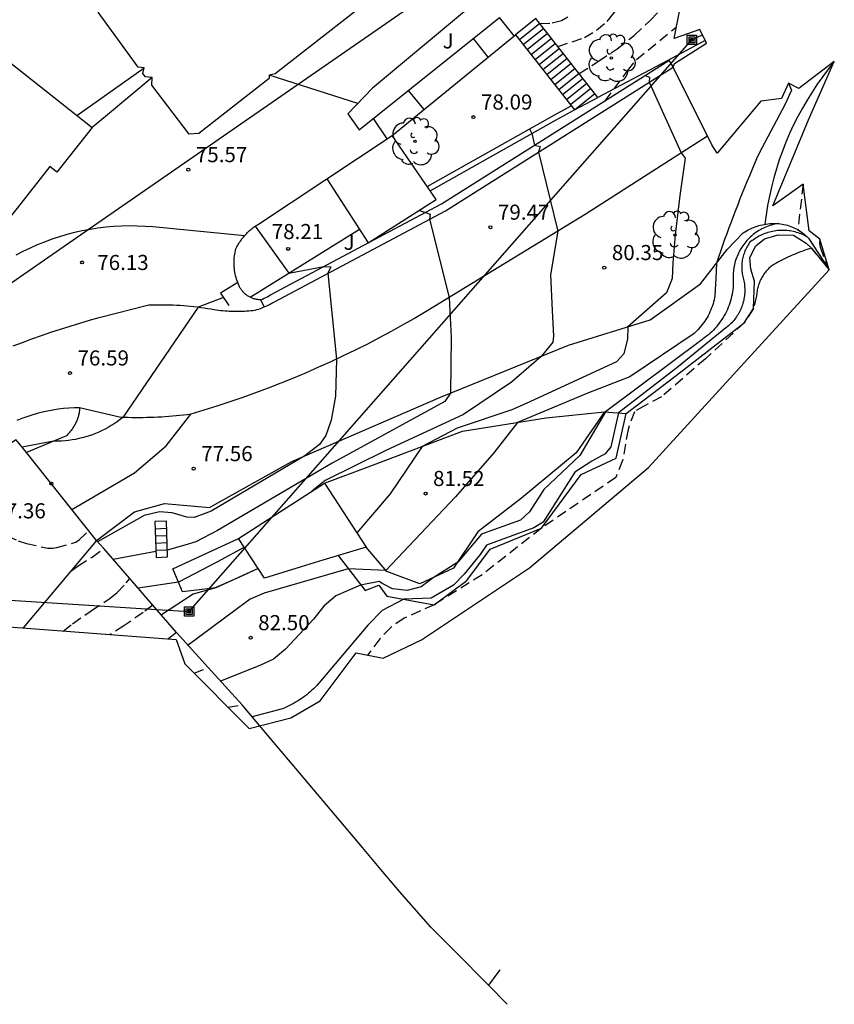
# Model space of a CAD drawing. Units: metres. Extents: x 575418 to 587294, y 4793790 to 4797790.
# Drawn here: x 575500 to 575540, y 4795252 to 4795301 of the extents above; entities that cross this region are included whole.
import ezdxf

# ---------------------------------------------------------------- set-up
doc = ezdxf.new("R2010")
doc.units = ezdxf.units.M
doc.header["$MEASUREMENT"] = 0
doc.linetypes.add('TRAZOS_NORMALES', pattern=[0.75, 0.5, -0.25])
for name, color, linetype in [('020104', 34, 'Continuous'), ('020107', 3, 'Continuous'), ('020194', 31, 'TRAZOS_NORMALES'), ('020195', 30, 'TRAZOS_NORMALES'), ('020204', 9, 'Continuous'), ('020308', 9, 'Continuous'), ('060106', 9, 'Continuous'), ('060110', 9, 'Continuous'), ('060113', 4, 'Continuous'), ('060117', 11, 'Continuous'), ('060126', 9, 'Continuous'), ('060130', 9, 'Continuous'), ('060134', 9, 'Continuous'), ('060141', 9, 'Continuous'), ('070101', 9, 'Continuous'), ('070105', 6, 'Continuous'), ('070106', 6, 'Continuous'), ('070108', 9, 'Continuous'), ('080107', 9, 'Continuous'), ('090216', 9, 'Continuous'), ('100107', 3, 'Continuous'), ('100202', 3, 'Continuous'), ('100301', 7, 'Continuous'), ('220104', 9, 'Continuous'), ('Ambito', 1, 'Continuous')]:
    doc.layers.add(name, color=color, linetype=linetype)
doc.layers.add('020105', color=24, linetype='Continuous', lineweight=30)
doc.styles.add('ARIAL', font='arial.ttf', dxfattribs={"height": 1})

# ---------------------------------------------------------------- blocks, each defined once
blk = doc.blocks.new('COTAPU')
blk.add_circle((0, 0), 0.075)
blk = doc.blocks.new('ARBOL')
blk.add_circle((0, 0), 0.0587)
for centre, radius, start, end in [((-0.28, 0.855), 0.3, 359.2878, 173.6078), ((0.097, 0.97), 0.21, 23.1565, 160.4665), ((0.438, 0.881), 0.24, 301.578, 139.328), ((-0.564, 0.381), 0.532, 92.28, 254.58), ((0.656, 0.288), 0.443, 319.8556, 114.7656), ((-0.091, 0.321), 0.12, 119.14, 310.56), ((0.819, -0.249), 0.383, 235.5275, 62.0275), ((-0.556, -0.339), 0.555, 142.64, 266.54), ((-0.039, -0.384), 0.21, 189.64, 323.88), ((-0.301, -0.676), 0.45, 213.78, 295.32), ((0.299, -0.624), 0.532, 224.67, 0.24)]:
    blk.add_arc(centre, radius, start, end)
blk = doc.blocks.new('POSTEH')
for points in [[(-0.23, 0.23), (0.23, 0.23), (0.23, -0.23), (-0.23, -0.23), (-0.23, 0.23)], [(-0.145, 0.145), (0.145, 0.145), (0.145, -0.145), (-0.145, -0.145), (-0.145, 0.145)], [(-0.065, 0.065), (0.065, 0.065), (0.065, -0.065), (-0.065, -0.065), (-0.065, 0.065)]]:
    blk.add_lwpolyline(points)

msp = doc.modelspace()

# ---------------------------------------------------------------- linework, layer by layer
at = {"layer": '020104'}
for points, elevation in [([(575522.55, 4795299.7), (575523.282, 4795298.765)], 77), ([(575531.089, 4795297.855), (575531.317, 4795297.775), (575531.294, 4795297.526), (575532.881, 4795294.017), (575533.082, 4795293.748), (575532.811, 4795291.908), (575532.583, 4795289.947), (575532.471, 4795288.556), (575532.433, 4795287.774), (575532.149, 4795287.074), (575530.24, 4795285.377), (575530.224, 4795284.777), (575530.037, 4795284.033), (575529.679, 4795283.646), (575525.184, 4795281.565), (575524.468, 4795281.253), (575521.762, 4795280.34), (575520.029, 4795279.442), (575518.424, 4795277.081), (575516.782, 4795275.146)], 81), ([(575538.222, 4795297.478), (575538.356, 4795297.127), (575538.042, 4795296.442), (575536.757, 4795294.004), (575536.633, 4795293.721), (575536.511, 4795293.438), (575536.39, 4795293.155), (575536.27, 4795292.871), (575536.151, 4795292.586), (575536.034, 4795292.301), (575535.919, 4795292.015), (575535.804, 4795291.729), (575535.691, 4795291.442), (575535.58, 4795291.154), (575535.47, 4795290.867), (575535.361, 4795290.578), (575535.253, 4795290.289), (575535.147, 4795289.999), (575535.043, 4795289.709), (575534.94, 4795289.419), (575534.838, 4795289.128), (575534.737, 4795288.836), (575534.638, 4795288.544), (575534.6, 4795287.784), (575534.562, 4795286.928), (575534.543, 4795286.824), (575534.52, 4795286.72), (575534.494, 4795286.618), (575534.465, 4795286.516), (575534.432, 4795286.415), (575534.396, 4795286.316), (575534.357, 4795286.217), (575534.315, 4795286.12), (575534.269, 4795286.025), (575534.221, 4795285.931), (575534.169, 4795285.839), (575534.114, 4795285.748), (575534.056, 4795285.659), (575533.996, 4795285.573), (575533.932, 4795285.488), (575533.866, 4795285.405), (575533.797, 4795285.325), (575533.726, 4795285.247), (575533.652, 4795285.171), (575533.575, 4795285.098), (575533.524, 4795285.051), (575530.332, 4795282.902), (575528.283, 4795282.1), (575524.755, 4795280.633), (575523.576, 4795279.115), (575521.674, 4795276.942), (575518.224, 4795273.271), (575516.352, 4795273.355), (575512.182, 4795272.157), (575511.474, 4795271.852), (575510.855, 4795271.391), (575508.393, 4795269.575)], 82), ([(575519.329, 4795297.115), (575520.11, 4795296.175)], 76), ([(575519.883, 4795291.165), (575520.185, 4795291.058), (575520.416, 4795290.976), (575520.379, 4795290.722), (575521.358, 4795286.833), (575521.467, 4795284.843), (575521.422, 4795282.079), (575521.145, 4795281.677), (575515.554, 4795278.606), (575509.85, 4795275.261), (575508.784, 4795274.703), (575508.24, 4795274.54), (575507.361, 4795274.281)], 79), ([(575511.201, 4795289.901), (575506.649, 4795290.339), (575506.259, 4795290.369), (575505.867, 4795290.386), (575505.476, 4795290.39), (575505.084, 4795290.382), (575504.693, 4795290.36), (575504.303, 4795290.325), (575503.914, 4795290.278), (575503.527, 4795290.217), (575503.143, 4795290.144), (575502.761, 4795290.059), (575502.381, 4795289.96), (575502.006, 4795289.85), (575501.634, 4795289.727), (575501.266, 4795289.591), (575500.904, 4795289.444), (575500.546, 4795289.285), (575500.194, 4795289.114), (575499.847, 4795288.931)], 76), ([(575511.729, 4795290.376), (575513.395, 4795288.044), (575515.143, 4795288.377), (575515.479, 4795288.354), (575515.334, 4795288.039), (575515.761, 4795283.775), (575515.712, 4795281.938), (575515.502, 4795280.739), (575515.231, 4795279.978), (575514.923, 4795279.541), (575514.188, 4795278.967), (575509.546, 4795276.228), (575508.696, 4795275.916), (575508.341, 4795275.922), (575507.611, 4795276.136), (575506.974, 4795276.192), (575506.207, 4795276.014), (575503.895, 4795274.7)], 78), ([(575537.696, 4795290.507), (575537.612, 4795290.492), (575537.529, 4795290.475), (575537.446, 4795290.455), (575537.364, 4795290.432), (575537.282, 4795290.406), (575537.202, 4795290.378), (575537.122, 4795290.347), (575537.044, 4795290.314), (575536.967, 4795290.278), (575536.89, 4795290.24), (575536.816, 4795290.2), (575536.742, 4795290.157), (575536.67, 4795290.111), (575536.599, 4795290.064), (575536.53, 4795290.014), (575536.463, 4795289.962), (575536.397, 4795289.907), (575536.333, 4795289.851), (575536.271, 4795289.793), (575536.211, 4795289.732), (575536.152, 4795289.67), (575536.096, 4795289.606), (575536.042, 4795289.54), (575535.99, 4795289.473), (575535.94, 4795289.404), (575535.893, 4795289.333), (575535.847, 4795289.261), (575535.805, 4795289.187), (575535.764, 4795289.112), (575535.726, 4795289.036), (575535.69, 4795288.959), (575535.657, 4795288.88), (575535.627, 4795288.8), (575535.599, 4795288.72), (575535.573, 4795288.639), (575535.55, 4795288.557), (575535.53, 4795288.474), (575535.513, 4795288.39), (575535.498, 4795288.306), (575535.486, 4795288.222), (575535.477, 4795288.137), (575535.47, 4795288.052), (575535.466, 4795287.967), (575535.465, 4795287.902), (575535.471, 4795287.789), (575535.474, 4795287.676), (575535.472, 4795287.563), (575535.468, 4795287.45), (575535.459, 4795287.337), (575535.447, 4795287.224), (575535.431, 4795287.112), (575535.412, 4795287), (575535.389, 4795286.89), (575535.362, 4795286.78), (575535.332, 4795286.67), (575535.298, 4795286.562), (575535.261, 4795286.455), (575535.221, 4795286.35), (575535.177, 4795286.245), (575535.129, 4795286.142), (575535.079, 4795286.041), (575535.025, 4795285.942), (575534.968, 4795285.844), (575534.907, 4795285.748), (575534.844, 4795285.654), (575534.778, 4795285.562), (575534.708, 4795285.473), (575534.636, 4795285.385), (575534.561, 4795285.3), (575534.484, 4795285.218), (575534.404, 4795285.138), (575534.321, 4795285.061), (575534.236, 4795284.986), (575534.148, 4795284.914), (575534.058, 4795284.846), (575533.966, 4795284.78), (575533.904, 4795284.738), (575529.123, 4795281.155), (575527.843, 4795278.996), (575526.061, 4795277.307), (575525.344, 4795276.19), (575524.911, 4795275.781), (575522.973, 4795275.09), (575521.791, 4795273.699), (575520.561, 4795272.915), (575519.965, 4795272.465), (575519.283, 4795272.279), (575518.549, 4795272.374), (575518.073, 4795272.616), (575517.883, 4795272.728), (575516.966, 4795272.557), (575515.733, 4795272.022), (575515.144, 4795271.509), (575514.629, 4795270.868), (575513.226, 4795269.365), (575512.644, 4795268.867), (575511.959, 4795268.555), (575510.002, 4795267.788)], 83), ([(575539.135, 4795289.851), (575539.064, 4795289.889), (575538.992, 4795289.925), (575538.919, 4795289.958), (575538.845, 4795289.99), (575538.77, 4795290.018), (575538.694, 4795290.045), (575538.617, 4795290.068), (575538.54, 4795290.09), (575538.462, 4795290.108), (575538.383, 4795290.125), (575538.304, 4795290.139), (575538.224, 4795290.15), (575538.144, 4795290.158), (575538.064, 4795290.164), (575537.984, 4795290.168), (575537.903, 4795290.169), (575537.823, 4795290.167), (575537.743, 4795290.163), (575537.663, 4795290.156), (575537.583, 4795290.146), (575537.503, 4795290.134), (575537.424, 4795290.119), (575537.346, 4795290.102), (575537.268, 4795290.083), (575537.19, 4795290.06), (575537.114, 4795290.036), (575537.038, 4795290.009), (575536.963, 4795289.979), (575536.89, 4795289.947), (575536.817, 4795289.913), (575536.745, 4795289.876), (575536.675, 4795289.837), (575536.606, 4795289.796), (575536.538, 4795289.753), (575536.472, 4795289.707), (575536.407, 4795289.66), (575536.344, 4795289.61), (575536.285, 4795289.56), (575536.246, 4795289.505), (575536.209, 4795289.448), (575536.174, 4795289.39), (575536.141, 4795289.331), (575536.11, 4795289.27), (575536.08, 4795289.209), (575536.053, 4795289.147), (575536.028, 4795289.084), (575536.005, 4795289.02), (575535.984, 4795288.956), (575535.965, 4795288.891), (575535.948, 4795288.825), (575535.933, 4795288.759), (575535.921, 4795288.692), (575535.911, 4795288.625), (575535.902, 4795288.558), (575535.896, 4795288.491), (575535.893, 4795288.423), (575535.891, 4795288.355), (575535.892, 4795288.287), (575535.895, 4795288.22), (575535.9, 4795288.152), (575535.907, 4795288.085), (575535.917, 4795288.017), (575535.928, 4795287.951), (575535.942, 4795287.884), (575535.958, 4795287.818), (575535.962, 4795287.802), (575535.981, 4795287.73), (575535.997, 4795287.656), (575536.011, 4795287.583), (575536.022, 4795287.509), (575536.031, 4795287.435), (575536.037, 4795287.36), (575536.042, 4795287.285), (575536.043, 4795287.21), (575536.043, 4795287.135), (575536.04, 4795287.061), (575536.034, 4795286.986), (575536.026, 4795286.912), (575536.016, 4795286.837), (575536.003, 4795286.764), (575535.988, 4795286.69), (575535.971, 4795286.617), (575535.951, 4795286.545), (575535.929, 4795286.474), (575535.904, 4795286.403), (575535.878, 4795286.333), (575535.849, 4795286.264), (575535.818, 4795286.196), (575535.784, 4795286.129), (575535.749, 4795286.063), (575535.711, 4795285.998), (575535.672, 4795285.934), (575535.63, 4795285.872), (575535.587, 4795285.811), (575535.541, 4795285.752), (575535.494, 4795285.694), (575535.444, 4795285.638), (575535.393, 4795285.583), (575535.34, 4795285.53), (575535.286, 4795285.478), (575535.23, 4795285.429), (575535.172, 4795285.381), (575535.113, 4795285.335), (575535.095, 4795285.322), (575532.757, 4795283.41), (575529.779, 4795281.102), (575529.397, 4795279.415), (575529.102, 4795279.076), (575528.45, 4795278.705), (575527.596, 4795278.154), (575526.028, 4795275.683), (575525.566, 4795275.4), (575523.218, 4795274.531), (575522.904, 4795274.07), (575522.099, 4795273.102), (575521.584, 4795272.544), (575520.473, 4795271.897), (575519.107, 4795271.846), (575518.041, 4795271.288), (575517.318, 4795270.559), (575515.079, 4795267.902), (575514.791, 4795267.563), (575514.712, 4795267.483), (575514.631, 4795267.405), (575514.548, 4795267.328), (575514.464, 4795267.253), (575514.378, 4795267.181), (575514.291, 4795267.11), (575514.201, 4795267.041), (575514.111, 4795266.975), (575514.018, 4795266.91), (575513.924, 4795266.848), (575513.829, 4795266.788), (575513.733, 4795266.73), (575513.635, 4795266.674), (575513.536, 4795266.621), (575513.436, 4795266.57), (575513.334, 4795266.521), (575513.232, 4795266.474), (575513.128, 4795266.43), (575513.024, 4795266.388), (575511.578, 4795266.01)], 84), ([(575510.149, 4795286.838), (575508.891, 4795286.364), (575505.152, 4795280.877), (575505.015, 4795280.77), (575504.874, 4795280.667), (575504.73, 4795280.569), (575504.583, 4795280.476), (575504.433, 4795280.387), (575504.28, 4795280.304), (575504.124, 4795280.226), (575503.966, 4795280.152), (575503.805, 4795280.085), (575503.642, 4795280.022), (575503.478, 4795279.965), (575503.311, 4795279.913), (575503.143, 4795279.867), (575502.974, 4795279.826), (575502.803, 4795279.791), (575502.631, 4795279.761), (575502.459, 4795279.738), (575502.285, 4795279.719), (575502.111, 4795279.707), (575501.937, 4795279.7), (575501.763, 4795279.699), (575501.716, 4795279.7), (575500.159, 4795279.399)], 77), ([(575506.797, 4795274.221), (575504.673, 4795273.831)], 79), ([(575511.882, 4795273.37), (575510.941, 4795272.948), (575509.714, 4795272.405), (575508.648, 4795272.108), (575507.071, 4795271.072)], 81)]:
    msp.add_lwpolyline(points, dxfattribs=dict(at, elevation=elevation))
at = {"layer": '020105'}
for points, elevation in [([(575502.875, 4795295.878), (575506.219, 4795298.24)], 75), ([(575516.825, 4795296.476), (575512.422, 4795297.874)], 75), ([(575525.347, 4795295.205), (575525.471, 4795294.988), (575525.602, 4795294.395), (575525.885, 4795294.335), (575525.801, 4795294.062), (575526.762, 4795290.13), (575526.388, 4795287.966), (575526.482, 4795286.185), (575526.54, 4795284.917), (575526.502, 4795284.611), (575525.928, 4795283.912), (575524.451, 4795282.624), (575522.072, 4795281.033), (575518.211, 4795279.231), (575515.199, 4795277.74), (575514.549, 4795277.217)], 80), ([(575511.189, 4795274.428), (575509.86, 4795273.715), (575507.914, 4795272.704), (575505.914, 4795272.404)], 80)]:
    msp.add_lwpolyline(points, dxfattribs=dict(at, elevation=elevation))
at = {"layer": '020107'}
for points in [[(575503.855, 4795274.773, 77.843), (575505.741, 4795276.197, 77.723), (575507.221, 4795276.6, 77.723), (575509.464, 4795276.414, 77.807), (575513.548, 4795278.69, 77.914), (575520.929, 4795281.878, 78.903), (575527.286, 4795284.464, 80.298), (575531.349, 4795285.72, 81.264), (575533.838, 4795287.517, 81.716), (575535.167, 4795289.222, 82.187), (575535.961, 4795290.045, 82.163), (575536.044, 4795290.096, 82.195), (575536.128, 4795290.145, 82.228), (575536.213, 4795290.191, 82.262), (575536.3, 4795290.234, 82.298), (575536.387, 4795290.274, 82.334), (575536.474, 4795290.311, 82.373), (575536.563, 4795290.345, 82.412), (575536.652, 4795290.376, 82.453), (575536.741, 4795290.404, 82.495), (575536.831, 4795290.429, 82.538), (575536.921, 4795290.451, 82.582), (575537.011, 4795290.47, 82.627), (575537.102, 4795290.485, 82.673), (575537.192, 4795290.498, 82.72), (575537.282, 4795290.507, 82.768), (575537.372, 4795290.513, 82.817), (575537.462, 4795290.516, 82.867), (575537.552, 4795290.515, 82.917), (575537.641, 4795290.512, 82.968), (575537.729, 4795290.505, 83.019), (575537.817, 4795290.495, 83.072), (575537.904, 4795290.482, 83.124), (575537.99, 4795290.465, 83.178), (575538.076, 4795290.446, 83.231), (575538.16, 4795290.423, 83.285), (575538.243, 4795290.397, 83.339), (575538.325, 4795290.368, 83.394), (575538.406, 4795290.337, 83.449), (575538.486, 4795290.302, 83.503), (575538.564, 4795290.264, 83.558), (575538.64, 4795290.223, 83.613), (575538.715, 4795290.179, 83.668), (575538.788, 4795290.133, 83.723), (575538.86, 4795290.083, 83.777), (575538.93, 4795290.031, 83.832), (575538.997, 4795289.976, 83.886), (575539.063, 4795289.919, 83.94), (575539.127, 4795289.859, 83.993), (575539.189, 4795289.796, 84.046), (575539.203, 4795289.782, 84.058), (575540.242, 4795288.206, 84.729)], [(575529.078, 4795281.158, 82.932), (575527.672, 4795279.123, 82.98), (575524.946, 4795276.868, 82.658), (575522.793, 4795275.192, 82.575), (575521.585, 4795273.393, 83.087), (575519.906, 4795272.609, 82.944), (575518.259, 4795273.229, 82.026), (575517.238, 4795274.443, 81.263)]]:
    msp.add_polyline3d(points, dxfattribs=at)
at = {"layer": '020194'}
for points, elevation in [([(575526.764, 4795299.301), (575528.075, 4795299.746), (575528.687, 4795300.118), (575529.201, 4795300.547), (575529.333, 4795300.705), (575530.055, 4795301.601), (575530.173, 4795301.795), (575530.535, 4795302.457), (575530.597, 4795302.651), (575530.641, 4795302.897), (575530.705, 4795303.125), (575530.801, 4795303.329), (575530.925, 4795303.527), (575531.085, 4795303.731), (575531.839, 4795304.617), (575532.152, 4795304.882)], 78.64), ([(575525.86, 4795300.452), (575526.481, 4795300.473), (575526.943, 4795300.588), (575527.26, 4795300.78)], 77.64), ([(575529.113, 4795296.609), (575529.56, 4795297.199), (575530.224, 4795298.1), (575530.664, 4795298.65), (575532.642, 4795300.27)], 80.64), ([(575540.489, 4795298.553), (575540.196, 4795298.188), (575539.914, 4795297.813), (575539.643, 4795297.43), (575539.384, 4795297.04), (575539.137, 4795296.641), (575538.902, 4795296.235), (575538.68, 4795295.823), (575538.47, 4795295.404), (575538.272, 4795294.978), (575538.088, 4795294.547), (575537.917, 4795294.111), (575537.759, 4795293.669), (575537.615, 4795293.223), (575537.484, 4795292.773), (575537.367, 4795292.319), (575537.263, 4795291.862), (575537.174, 4795291.402), (575537.098, 4795290.939), (575537.036, 4795290.474)], 82.64), ([(575538.943, 4795292.461), (575538.677, 4795290.202)], 83.64), ([(575486.418, 4795271.463), (575487.129, 4795271.905), (575490.258, 4795273.679), (575491.995, 4795274.556), (575492.025, 4795274.563), (575492.261, 4795274.651), (575492.453, 4795274.753), (575493.363, 4795275.319), (575494.805, 4795275.849), (575496.871, 4795276.099), (575497.757, 4795276.043), (575497.981, 4795275.947), (575498.359, 4795275.729), (575499.077, 4795275.253), (575499.399, 4795275.007), (575499.963, 4795274.747), (575500.365, 4795274.621), (575501.437, 4795274.387), (575501.673, 4795274.385), (575501.881, 4795274.419), (575502.813, 4795274.681), (575502.989, 4795274.799), (575503.451, 4795275.239)], 77.64), ([(575502.574, 4795273.249), (575502.931, 4795273.507), (575503.633, 4795273.941), (575504.207, 4795274.367)], 78.64), ([(575506.647, 4795271.561), (575506.17, 4795271.189), (575505.212, 4795270.535), (575504.516, 4795270.095)], 80.64), ([(575507.826, 4795270.204), (575507.418, 4795269.887), (575507.403, 4795269.877)], 81.64), ([(575508.695, 4795268.183), (575509.4, 4795268.456)], 82.64), ([(575510.381, 4795266.489), (575511.074, 4795266.602)], 83.64)]:
    msp.add_lwpolyline(points, dxfattribs=dict(at, elevation=elevation))
at = {"layer": '020195'}
for points, elevation in [([(575527.821, 4795297.954), (575528.78, 4795298.575), (575529.7, 4795299.182), (575530.552, 4795299.855), (575531.366, 4795300.605), (575532.084, 4795301.391), (575532.742, 4795302.269), (575533.18, 4795302.974)], 79.64), ([(575539.777, 4795289.732), (575539.76, 4795289.542), (575539.791, 4795289.353), (575540.104, 4795288.416), (575539.352, 4795289.282), (575539.244, 4795289.25), (575539.136, 4795289.215), (575539.028, 4795289.18), (575538.921, 4795289.143), (575538.815, 4795289.104), (575538.709, 4795289.064), (575538.604, 4795289.022), (575538.499, 4795288.98), (575538.395, 4795288.935), (575538.291, 4795288.889), (575538.188, 4795288.842), (575538.086, 4795288.793), (575537.984, 4795288.743), (575537.884, 4795288.692), (575537.783, 4795288.639), (575537.684, 4795288.585), (575537.585, 4795288.529), (575537.487, 4795288.472), (575537.39, 4795288.414), (575537.34, 4795288.373), (575537.291, 4795288.33), (575537.243, 4795288.285), (575537.197, 4795288.239), (575537.152, 4795288.192), (575537.109, 4795288.143), (575537.067, 4795288.092), (575537.027, 4795288.041), (575536.989, 4795287.988), (575536.953, 4795287.934), (575536.918, 4795287.878), (575536.885, 4795287.822), (575536.854, 4795287.764), (575536.825, 4795287.706), (575536.798, 4795287.646), (575536.773, 4795287.586), (575536.75, 4795287.525), (575536.729, 4795287.463), (575536.709, 4795287.401), (575536.692, 4795287.338), (575536.677, 4795287.275), (575536.664, 4795287.211), (575536.653, 4795287.146), (575536.644, 4795287.081), (575536.638, 4795287.017), (575536.633, 4795286.951), (575536.631, 4795286.912), (575536.479, 4795286.296), (575536.012, 4795285.582), (575534.095, 4795283.796), (575531.907, 4795281.902), (575531.091, 4795281.466), (575530.56, 4795281.163), (575530.246, 4795280.284), (575529.976, 4795278.735), (575529.632, 4795277.893), (575525.941, 4795275.378), (575522.993, 4795273.062), (575520.615, 4795271.575), (575519.131, 4795270.914), (575518.468, 4795270.452), (575517.923, 4795269.887), (575517.302, 4795269.075)], 84.64), ([(575502.189, 4795270.271), (575502.652, 4795270.633), (575503.578, 4795271.281), (575504.526, 4795271.903), (575504.878, 4795272.193), (575505.328, 4795272.669), (575505.502, 4795272.878)], 79.64)]:
    msp.add_lwpolyline(points, dxfattribs=dict(at, elevation=elevation))
at = {"layer": '060106'}
msp.add_polyline3d([(575515.293, 4795292.737, 78.437), (575517.346, 4795289.549, 78.437), (575520.719, 4795291.697, 79.185)], dxfattribs=at)
at = {"layer": '060110'}
for points in [[(575503.006, 4795281.359, 76.644), (575503.005, 4795281.315, 76.669), (575503.003, 4795281.27, 76.694), (575502.999, 4795281.225, 76.718), (575502.993, 4795281.18, 76.741), (575502.987, 4795281.134, 76.764), (575502.979, 4795281.088, 76.785), (575502.97, 4795281.042, 76.805), (575502.959, 4795280.996, 76.824), (575502.947, 4795280.95, 76.843), (575502.934, 4795280.903, 76.86), (575502.919, 4795280.857, 76.876), (575502.903, 4795280.811, 76.891), (575502.886, 4795280.765, 76.906), (575502.868, 4795280.719, 76.919), (575502.848, 4795280.673, 76.93), (575502.827, 4795280.627, 76.941), (575502.806, 4795280.582, 76.951), (575502.782, 4795280.537, 76.96), (575502.758, 4795280.493, 76.967), (575502.733, 4795280.449, 76.973), (575502.706, 4795280.405, 76.978), (575502.679, 4795280.362, 76.982), (575502.65, 4795280.32, 76.985), (575502.621, 4795280.278, 76.986), (575502.591, 4795280.237, 76.987), (575502.559, 4795280.196, 76.986), (575502.527, 4795280.157, 76.984), (575502.494, 4795280.118, 76.981), (575502.46, 4795280.08, 76.977), (575502.425, 4795280.043, 76.971), (575502.389, 4795280.006, 76.965), (575502.353, 4795279.971, 76.957), (575502.352, 4795279.97, 76.957), (575500.371, 4795279.13, 77.092)], [(575502.623, 4795276.313, 77.577), (575505.742, 4795278.132, 77.383), (575507.304, 4795279.461, 77.622), (575508.538, 4795281.037, 77.493)]]:
    msp.add_polyline3d(points, dxfattribs=at)
at = {"layer": '060113'}
msp.add_polyline3d([(575512.172, 4795286.368, 77.471), (575512.016, 4795286.723, 77.471), (575512.099, 4795286.76, 77.474), (575512.178, 4795286.796, 77.476), (575512.256, 4795286.835, 77.478), (575512.332, 4795286.875, 77.478), (575512.408, 4795286.917, 77.477), (575512.494, 4795286.967, 77.474), (575520.982, 4795291.482, 79.158), (575532.272, 4795298.6, 81.216), (575532.479, 4795298.272, 81.216)], dxfattribs=at)
at = {"layer": '060117'}
msp.add_polyline3d([(575528.751, 4795296.769, 80.52), (575525.664, 4795300.701, 77.6), (575524.653, 4795299.884, 77.6), (575527.585, 4795296.149, 80.346), (575528.596, 4795296.966, 80.346)], dxfattribs=at)
msp.add_polyline3d([(575507.316, 4795275.734, 78.203), (575506.751, 4795275.706, 78.185), (575506.806, 4795273.925, 79.162), (575507.371, 4795273.952, 79.18)], close=True, dxfattribs=at)
at = {"layer": '060126'}
msp.add_polyline3d([(575524.596, 4795299.838, 77.405), (575523.854, 4795300.747, 77.405)], dxfattribs=at)
at = {"layer": '060130'}
for points in [[(575522.923, 4795301.719, 74.753), (575517.56, 4795297.24, 74.912), (575516.321, 4795295.953, 75.061), (575516.896, 4795295.162, 75.244)], [(575511.473, 4795286.847, 77.762), (575516.906, 4795290.232, 78.434)]]:
    msp.add_polyline3d(points, dxfattribs=at)
at = {"layer": '060134'}
for points in [[(575499.709, 4795284.431, 76.327), (575500.174, 4795284.608, 76.377), (575500.642, 4795284.78, 76.423), (575501.112, 4795284.947, 76.466), (575501.584, 4795285.109, 76.504), (575502.058, 4795285.265, 76.539), (575502.533, 4795285.417, 76.57), (575503.011, 4795285.564, 76.597), (575503.491, 4795285.705, 76.62), (575503.972, 4795285.841, 76.64), (575506.45, 4795286.466, 76.668), (575506.623, 4795286.472, 76.681), (575506.796, 4795286.476, 76.696), (575506.97, 4795286.479, 76.712), (575507.143, 4795286.479, 76.73), (575507.316, 4795286.477, 76.749), (575507.488, 4795286.473, 76.77), (575507.661, 4795286.468, 76.793), (575507.833, 4795286.46, 76.817), (575508.005, 4795286.45, 76.842), (575508.176, 4795286.438, 76.869), (575508.347, 4795286.423, 76.898), (575508.518, 4795286.407, 76.928), (575508.688, 4795286.389, 76.96), (575508.857, 4795286.369, 76.993), (575509.026, 4795286.347, 77.028), (575509.195, 4795286.322, 77.064), (575509.363, 4795286.296, 77.102), (575509.53, 4795286.268, 77.141), (575509.696, 4795286.237, 77.182), (575509.802, 4795286.222, 77.192), (575509.909, 4795286.207, 77.203), (575510.016, 4795286.195, 77.214), (575510.122, 4795286.184, 77.226), (575510.229, 4795286.174, 77.238), (575510.336, 4795286.166, 77.25), (575510.443, 4795286.16, 77.262), (575510.55, 4795286.155, 77.275), (575510.657, 4795286.152, 77.288), (575510.764, 4795286.151, 77.302), (575510.871, 4795286.151, 77.315), (575510.978, 4795286.152, 77.33), (575511.085, 4795286.155, 77.344), (575511.192, 4795286.16, 77.359), (575511.299, 4795286.166, 77.374), (575511.405, 4795286.174, 77.389), (575511.512, 4795286.183, 77.405), (575511.618, 4795286.194, 77.42), (575511.724, 4795286.207, 77.437), (575511.815, 4795286.235, 77.446), (575511.905, 4795286.265, 77.454), (575511.995, 4795286.297, 77.46), (575512.084, 4795286.332, 77.466), (575512.172, 4795286.368, 77.471), (575512.26, 4795286.406, 77.474), (575512.346, 4795286.447, 77.476), (575512.432, 4795286.489, 77.478), (575512.517, 4795286.534, 77.478), (575512.6, 4795286.58, 77.477), (575512.683, 4795286.629, 77.474), (575521.176, 4795291.146, 79.158), (575532.479, 4795298.272, 81.216)], [(575534.188, 4795294.856, 81.206), (575528.11, 4795290.953, 80.249), (575520.219, 4795286.138, 78.789), (575519.646, 4795285.801, 78.664), (575519.067, 4795285.471, 78.545), (575518.482, 4795285.148, 78.433), (575517.893, 4795284.832, 78.326), (575517.298, 4795284.525, 78.226), (575516.699, 4795284.224, 78.132), (575516.095, 4795283.931, 78.045), (575515.486, 4795283.646, 77.963), (575514.873, 4795283.369, 77.888), (575514.256, 4795283.099, 77.82), (575513.635, 4795282.838, 77.758), (575513.009, 4795282.584, 77.702), (575512.38, 4795282.338, 77.653), (575511.748, 4795282.101, 77.61), (575511.112, 4795281.871, 77.574), (575510.473, 4795281.65, 77.544), (575509.831, 4795281.437, 77.52), (575509.185, 4795281.233, 77.503), (575508.538, 4795281.037, 77.493), (575508.355, 4795281.014, 77.466), (575508.173, 4795280.992, 77.44), (575507.991, 4795280.972, 77.413), (575507.808, 4795280.954, 77.387), (575507.626, 4795280.937, 77.36), (575507.443, 4795280.922, 77.333), (575507.26, 4795280.909, 77.307), (575507.076, 4795280.897, 77.28), (575506.893, 4795280.887, 77.253), (575506.71, 4795280.879, 77.227), (575506.527, 4795280.873, 77.2), (575506.343, 4795280.868, 77.173), (575506.16, 4795280.865, 77.147), (575505.976, 4795280.863, 77.12), (575505.793, 4795280.863, 77.093), (575505.609, 4795280.865, 77.067), (575505.426, 4795280.869, 77.04), (575505.242, 4795280.874, 77.013), (575505.059, 4795280.881, 76.986), (575503.006, 4795281.359, 76.644), (575502.74, 4795281.353, 76.625), (575502.473, 4795281.339, 76.605), (575502.207, 4795281.315, 76.585), (575501.943, 4795281.283, 76.564), (575501.679, 4795281.243, 76.542), (575501.417, 4795281.193, 76.519), (575501.157, 4795281.135, 76.496), (575500.899, 4795281.069, 76.473), (575500.643, 4795280.994, 76.448), (575500.39, 4795280.911, 76.423), (575500.14, 4795280.819, 76.398), (575499.893, 4795280.72, 76.372)]]:
    msp.add_polyline3d(points, dxfattribs=at)
at = {"layer": '060141'}
for points in [[(575525.86, 4795300.452, 77.783), (575524.849, 4795299.635, 77.783)], [(575526.055, 4795300.203, 77.966), (575525.044, 4795299.386, 77.966)], [(575526.25, 4795299.954, 78.149), (575525.239, 4795299.137, 78.149)], [(575526.446, 4795299.705, 78.332), (575525.435, 4795298.888, 78.332)], [(575526.641, 4795299.456, 78.515), (575525.63, 4795298.639, 78.515)], [(575526.837, 4795299.207, 78.698), (575525.826, 4795298.39, 78.698)], [(575527.032, 4795298.958, 78.882), (575526.021, 4795298.141, 78.882)], [(575527.228, 4795298.709, 79.065), (575526.217, 4795297.892, 79.065)], [(575527.423, 4795298.46, 79.248), (575526.412, 4795297.643, 79.248)], [(575527.619, 4795298.211, 79.431), (575526.608, 4795297.394, 79.431)], [(575527.814, 4795297.962, 79.614), (575526.803, 4795297.145, 79.614)], [(575528.01, 4795297.713, 79.797), (575526.998, 4795296.896, 79.797)], [(575528.205, 4795297.464, 79.98), (575527.194, 4795296.647, 79.98)], [(575528.401, 4795297.215, 80.163), (575527.389, 4795296.398, 80.163)], [(575506.762, 4795275.35, 78.38), (575507.327, 4795275.377, 78.398)], [(575506.773, 4795274.994, 78.576), (575507.338, 4795275.021, 78.594)], [(575506.784, 4795274.637, 78.771), (575507.349, 4795274.665, 78.789)], [(575506.795, 4795274.281, 78.967), (575507.36, 4795274.308, 78.985)]]:
    msp.add_polyline3d(points, dxfattribs=at)
at = {"layer": '070101'}
for points in [[(575515.843, 4795274.017, 81.171), (575517.183, 4795272.276, 83.352), (575517.87, 4795272.549, 83.352), (575518.259, 4795271.999, 83.64), (575520.615, 4795271.575, 84.64), (575522.241, 4795272.786, 84.533), (575523.395, 4795274.341, 84.414), (575525.941, 4795275.378, 84.64), (575527.913, 4795278.039, 84.044), (575529.661, 4795278.853, 84.39), (575530.152, 4795281.072, 84.568), (575532.628, 4795282.957, 84.473), (575536.012, 4795285.582, 84.64), (575536.479, 4795286.296, 84.64), (575536.526, 4795287.642, 84.533), (575536.344, 4795288.24, 84.533), (575536.3, 4795288.822, 84.533), (575536.59, 4795289.4, 84.533), (575537.02, 4795289.756, 84.533), (575537.696, 4795289.954, 84.533), (575538.466, 4795289.934, 84.533), (575539.09, 4795289.539, 84.546), (575539.352, 4795289.282, 84.64), (575540.242, 4795288.206, 84.729)], [(575515.175, 4795277.62, 80.072), (575517.465, 4795278.479, 80.691), (575522.021, 4795280.19, 81.24), (575526.179, 4795280.864, 82.396), (575529.078, 4795281.158, 82.932), (575530.152, 4795281.072, 84.568)], [(575503.855, 4795274.773, 77.843), (575502.623, 4795276.313, 77.577)], [(575524.249, 4795251.732, 93.318), (575523.308, 4795252.683, 92.64), (575521.652, 4795254.355, 91.64), (575520.457, 4795255.561, 90.64), (575518.896, 4795257.327, 89.64), (575517.887, 4795258.525, 88.64), (575517.05, 4795259.52, 87.64), (575515.266, 4795261.64, 86.64), (575513.934, 4795263.223, 85.64), (575512.474, 4795264.958, 84.64), (575511.074, 4795266.602, 83.64), (575509.4, 4795268.456, 82.64), (575507.826, 4795270.204, 81.64), (575506.647, 4795271.561, 80.64), (575505.502, 4795272.878, 79.64), (575504.207, 4795274.367, 78.64), (575503.855, 4795274.773, 77.843), (575500.198, 4795270.422, 78.76)], [(575507.643, 4795273.353, 79.845), (575510.9, 4795274.871, 79.583)], [(575508.114, 4795272.223, 80.668), (575507.869, 4795272.812, 79.85)]]:
    msp.add_polyline3d(points, dxfattribs=at)
at = {"layer": '070105'}
for points in [[(575516.896, 4795295.162, 75.244), (575523.854, 4795300.747, 77.405)], [(575518.523, 4795294.878, 78.09), (575524.653, 4795299.884, 78.09)], [(575520.269, 4795292.348, 79.114), (575526.548, 4795295.881, 80.21), (575527.428, 4795296.349, 80.346)], [(575512.016, 4795286.723, 77.755), (575511.979, 4795286.723, 77.755), (575511.941, 4795286.724, 77.756), (575511.904, 4795286.726, 77.756), (575511.866, 4795286.73, 77.756), (575511.829, 4795286.735, 77.757), (575511.792, 4795286.741, 77.757), (575511.755, 4795286.748, 77.757), (575511.719, 4795286.756, 77.758), (575511.682, 4795286.766, 77.758), (575511.646, 4795286.776, 77.759), (575511.611, 4795286.788, 77.76), (575511.575, 4795286.801, 77.76), (575511.541, 4795286.815, 77.761), (575511.506, 4795286.83, 77.762), (575511.473, 4795286.847, 77.762), (575511.439, 4795286.864, 77.763), (575511.407, 4795286.883, 77.764), (575511.375, 4795286.902, 77.765), (575511.343, 4795286.923, 77.766), (575511.313, 4795286.944, 77.767), (575511.283, 4795286.967, 77.768), (575511.253, 4795286.99, 77.769), (575511.225, 4795287.014, 77.77), (575511.197, 4795287.04, 77.771), (575511.17, 4795287.066, 77.772), (575511.144, 4795287.093, 77.773), (575511.119, 4795287.121, 77.774), (575511.095, 4795287.149, 77.775), (575511.072, 4795287.179, 77.776), (575511.049, 4795287.209, 77.777), (575511.028, 4795287.24, 77.778), (575511.008, 4795287.271, 77.78), (575510.988, 4795287.304, 77.781), (575510.97, 4795287.336, 77.782), (575510.953, 4795287.37, 77.783), (575510.937, 4795287.404, 77.785), (575510.934, 4795287.411, 77.785), (575510.897, 4795287.493, 77.785), (575510.864, 4795287.576, 77.785), (575510.833, 4795287.66, 77.785), (575510.804, 4795287.746, 77.785), (575510.779, 4795287.832, 77.785), (575510.757, 4795287.919, 77.785), (575510.737, 4795288.006, 77.785), (575510.72, 4795288.094, 77.785), (575510.706, 4795288.183, 77.785), (575510.696, 4795288.272, 77.785), (575510.688, 4795288.362, 77.785), (575510.683, 4795288.451, 77.785), (575510.681, 4795288.541, 77.785), (575510.681, 4795288.631, 77.785), (575510.685, 4795288.72, 77.785), (575510.692, 4795288.81, 77.785), (575510.702, 4795288.899, 77.785), (575510.714, 4795288.988, 77.785), (575510.73, 4795289.076, 77.785), (575510.748, 4795289.164, 77.785), (575510.77, 4795289.251, 77.785), (575510.78, 4795289.288, 77.785), (575510.812, 4795289.347, 77.777), (575510.845, 4795289.406, 77.771), (575510.88, 4795289.465, 77.767), (575510.916, 4795289.522, 77.764), (575510.953, 4795289.579, 77.763), (575510.992, 4795289.635, 77.764), (575511.032, 4795289.69, 77.766), (575511.072, 4795289.745, 77.771), (575511.114, 4795289.798, 77.776), (575511.157, 4795289.85, 77.784), (575511.201, 4795289.901, 77.793), (575511.245, 4795289.952, 77.804), (575511.291, 4795290, 77.817), (575511.337, 4795290.048, 77.831), (575511.385, 4795290.094, 77.847), (575511.433, 4795290.139, 77.864), (575511.481, 4795290.183, 77.883), (575511.53, 4795290.225, 77.904), (575511.58, 4795290.266, 77.926), (575511.631, 4795290.305, 77.95), (575511.681, 4795290.342, 77.975), (575511.732, 4795290.378, 78.002), (575511.784, 4795290.413, 78.03), (575511.836, 4795290.445, 78.06), (575511.838, 4795290.446, 78.061), (575518.523, 4795294.878, 78.761)], [(575520.719, 4795291.697, 79.185), (575518.523, 4795294.878, 78.82)], [(575510.864, 4795287.576, 77.029), (575510.002, 4795287.049, 76.985), (575510.426, 4795286.439, 77.029)], [(575500.371, 4795279.13, 77.092), (575499.865, 4795279.769, 77.092), (575493.624, 4795275.635, 77.527)], [(575511.877, 4795273.378, 80.989), (575509.778, 4795272.412, 81.013), (575508.114, 4795272.223, 80.668)]]:
    msp.add_polyline3d(points, dxfattribs=at)
at = {"layer": '070106'}
for points in [[(575527.585, 4795296.149, 80.346), (575528.751, 4795296.769, 80.52)], [(575504.39, 4795295.911, 75.08), (575503.632, 4795295.281, 75.089)], [(575518.276, 4795294.714, 75.464), (575517.603, 4795295.73, 75.464)], [(575502.623, 4795276.313, 77.577), (575500.371, 4795279.13, 77.092)], [(575507.869, 4795272.812, 79.85), (575507.643, 4795273.353, 79.85)]]:
    msp.add_polyline3d(points, dxfattribs=at)
at = {"layer": '070108'}
for points in [[(575534.082, 4795299.606, 81.332), (575532.181, 4795298.592, 81.03), (575528.751, 4795296.769, 80.52)], [(575506.614, 4795297.763, 75.055), (575504.39, 4795295.911, 75.08)], [(575520.412, 4795292.142, 79.114), (575526.668, 4795295.662, 80.21), (575527.585, 4795296.149, 80.346)]]:
    msp.add_polyline3d(points, dxfattribs=at)
at = {"layer": '080107'}
msp.add_polyline3d([(575499.906, 4795291.277, 75.778), (575499.162, 4795290.341, 75.857), (575498.451, 4795289.446, 75.884), (575497.321, 4795290.341, 75.795), (575496.002, 4795291.386, 75.724), (575493.796, 4795293.133, 75.41), (575492.538, 4795293.654, 75.41), (575495.684, 4795301.554, 74.159), (575503.632, 4795295.281, 75.089), (575501.881, 4795293.062, 75.387), (575501.532, 4795293.338, 75.387), (575499.906, 4795291.277, 75.387)], dxfattribs=at)
msp.add_polyline3d([(575510.9, 4795274.871, 79.583), (575515.175, 4795277.62, 80.072), (575517.238, 4795274.443, 81.264), (575515.08, 4795273.784, 81.12), (575514.013, 4795273.458, 81.526), (575512.19, 4795272.9, 81.573), (575511.877, 4795273.378, 80.989)], close=True, dxfattribs=at)
at = {"layer": '100107'}
msp.add_polyline3d([(575523.885, 4795253.448, 92.758), (575523.308, 4795252.683, 92.64)], dxfattribs=at)
at = {"layer": '220104'}
for points in [[(575540.364, 4795315.778, 78.489), (575503.648, 4795290.341, 75.997), (575487.226, 4795278.964, 74.399), (575477.459, 4795272.197, 74.527), (575475.486, 4795270.831, 74.553)], [(575475.685, 4795273.315, 74.075), (575488.859, 4795272.479, 77.065), (575506.841, 4795271.338, 81.145), (575508.446, 4795271.236, 81.509), (575533.419, 4795299.633, 81.332), (575533.944, 4795299.882, 81.332)]]:
    msp.add_polyline3d(points, dxfattribs=at)
at = {"layer": 'Ambito', "elevation": 74.807}
for points in [[(575495.328, 4795270.79), (575507.807, 4795269.847), (575508.241, 4795268.639), (575511.431, 4795265.433), (575513.492, 4795265.952), (575514.96, 4795266.805), (575516.748, 4795269.182), (575518.082, 4795268.926), (575519.992, 4795269.827), (575525.352, 4795273.41), (575531.267, 4795278.387), (575540.242, 4795288.206), (575539.777, 4795289.732), (575539.241, 4795290.143), (575538.943, 4795292.461), (575537.431, 4795291.396), (575539.21, 4795295.663), (575540.489, 4795298.553), (575538.731, 4795297.22), (575538.222, 4795297.478), (575537.864, 4795296.725), (575536.848, 4795296.585), (575534.673, 4795294.006), (575534.411, 4795294.411), (575532.479, 4795298.272), (575532.558, 4795298.456), (575534.148, 4795299.475), (575533.816, 4795300.14), (575532.529, 4795299.702), (575533.454, 4795304.354)], [(575520.169, 4795303.769), (575512.72, 4795297.944), (575512.422, 4795297.874), (575512.419, 4795297.708), (575508.923, 4795294.975), (575508.45, 4795294.947), (575506.595, 4795297.389), (575506.614, 4795297.763), (575506.287, 4795297.795), (575506.156, 4795297.966), (575506.219, 4795298.24), (575505.917, 4795298.284), (575503.931, 4795301.003)]]:
    msp.add_lwpolyline(points, dxfattribs=at)

# ---------------------------------------------------------------- block references
at = {"layer": '020204'}
for p in [(575522.567, 4795295.794, 78.091), (575508.406, 4795293.182, 75.569), (575523.41, 4795290.324, 79.469), (575513.366, 4795289.249, 78.207), (575529.066, 4795288.318, 80.35), (575502.529, 4795283.083, 76.592), (575508.67, 4795278.332, 77.558), (575501.604, 4795277.588, 77.357), (575520.187, 4795277.098, 81.519), (575511.501, 4795269.937, 82.502)]:
    msp.add_blockref('COTAPU', p, dxfattribs=at)
at = {"layer": '020204', "rotation": 359.9987685839998}
msp.add_blockref('COTAPU', (575503.133, 4795288.576, 76.13), dxfattribs=at)
at = {"layer": '090216'}
for p in [(575533.419, 4795299.633, 81.332), (575508.446, 4795271.236, 81.509)]:
    msp.add_blockref('POSTEH', p, dxfattribs=at)
at = {"layer": '100202'}
for p in [(575529.412, 4795298.733, 80.147), (575519.663, 4795294.588, 77.9)]:
    msp.add_blockref('ARBOL', p, dxfattribs=at)
at = {"layer": '100202', "rotation": 359.9987685839998}
msp.add_blockref('ARBOL', (575532.583, 4795289.947, 81), dxfattribs=at)

# ---------------------------------------------------------------- texts
at = {"layer": '020308', "style": 'ARIAL'}
for s, p in [('78.09', (575522.942, 4795296.169)), ('75.57', (575508.781, 4795293.557)), ('79.47', (575523.785, 4795290.699)), ('78.21', (575512.549, 4795289.737)), ('80.35', (575529.441, 4795288.693)), ('76.59', (575502.904, 4795283.458)), ('77.56', (575509.045, 4795278.707)), ('81.52', (575520.562, 4795277.473)), ('77.36', (575498.773, 4795275.866)), ('82.50', (575511.876, 4795270.312))]:
    msp.add_text(s, height=0.75, dxfattribs=at).set_placement(p)
msp.add_text('76.13', height=0.75, rotation=359.9988, dxfattribs=at).set_placement((575503.883, 4795288.201))
at = {"layer": '100301', "style": 'ARIAL'}
for p in [(575521.039, 4795299.205), (575516.12, 4795289.201)]:
    msp.add_text('J', height=0.75, dxfattribs=at).set_placement(p)

doc.saveas('drawing.dxf')
